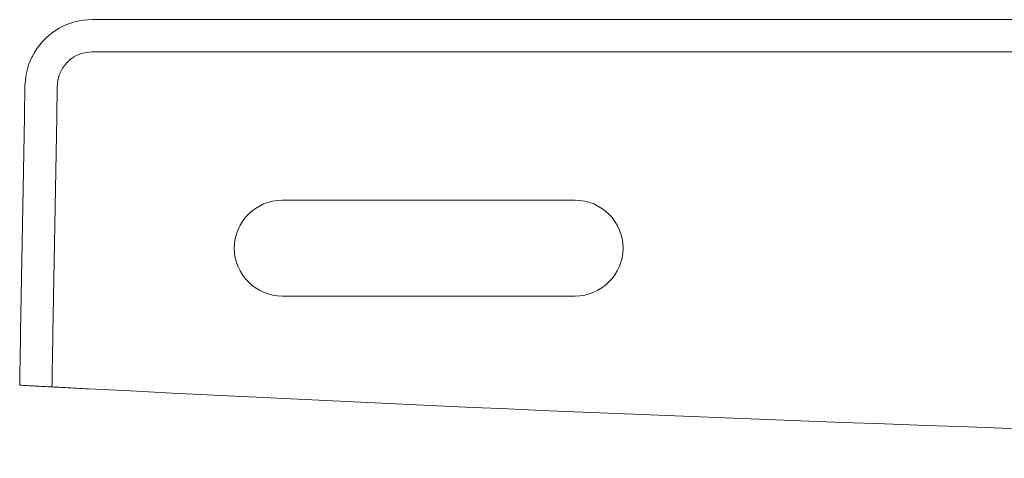
# Paper-space layout 'Sheet2' of a CAD drawing. Units: inches. Extents: x 2 to 66.2, y 1 to 43.2.
# Drawn here: x 9.8 to 11.5, y 10.9 to 11.6 of the extents above; entities that cross this region are included whole.
import ezdxf

# ---------------------------------------------------------------- set-up
doc = ezdxf.new("R2010")
doc.units = ezdxf.units.IN
doc.header["$MEASUREMENT"] = 0

psp = doc.layouts.new('Sheet2')

# ---------------------------------------------------------------- linework, layer by layer
at = {"color": 7, "linetype": 'Continuous', "lineweight": 15, "ltscale": 4}
for p, q in [((11.7479, 11.6243), (9.9287, 11.6243)), ((9.9287, 11.5692), (11.7479, 11.5692)), ((9.813, 11.4581), (9.8139, 11.5115)), ((9.869, 11.5105), (9.8681, 11.4581)), ((9.8066, 11.0905), (9.813, 11.4581)), ((9.8681, 11.4581), (9.8616, 11.0875)), ((10.7534, 11.3155), (10.2534, 11.3155)), ((10.2534, 11.1518), (10.7534, 11.1518))]:
    psp.add_line(p, q, dxfattribs=at)
at = {"color": 7, "linetype": 'Continuous', "lineweight": 15, "ltscale": 16}
for centre, radius, start, end in [((9.9287, 11.5095), 0.1148, 90, 148.676), ((10.2534, 11.2337), 0.0819, 90, 270), ((10.7534, 11.2337), 0.0819, 270, 90), ((14.5034, 99.237), 88.3627, 267.028352, 272.971648)]:
    psp.add_arc(centre, radius, start, end, dxfattribs=at)
at = {"color": 7, "linetype": 'Continuous', "lineweight": 15, "ltscale": 4}
for points, knots in [([(9.8139, 11.5115), (9.8152, 11.5242), (9.8173, 11.5445), (9.827, 11.5624), (9.8306, 11.5692)], [0, 0, 0, 0, 0.623292, 1, 1, 1, 1]), ([(9.9287, 11.5692), (9.922, 11.5685), (9.9086, 11.5672), (9.8907, 11.5569), (9.8772, 11.5418), (9.8702, 11.5253), (9.8693, 11.5146), (9.869, 11.5105)], [0, 0, 0, 0, 0.216779, 0.433561, 0.650205, 0.866313, 1, 1, 1, 1]), ([(9.805, 10.9993), (9.805, 11.0007), (9.805, 11.0034), (9.8054, 11.025), (9.8059, 11.055), (9.8064, 11.0793), (9.8066, 11.0905)], [0, 0, 0, 0, 0.26, 0.519994, 0.780126, 1, 1, 1, 1]), ([(9.8616, 11.0875), (9.8614, 11.0743), (9.8609, 11.048), (9.8604, 11.018), (9.8601, 10.9995), (9.8601, 10.9974), (9.86, 10.9964)], [0, 0, 0, 0, 0.260418, 0.520839, 0.781201, 1, 1, 1, 1]), ([(9.86, 10.9964), (9.8504, 10.9969), (9.832, 10.9979), (9.8137, 10.9988), (9.805, 10.9993)], [0, 0, 0, 0, 0.5265, 1, 1, 1, 1]), ([(9.9225, 10.9931), (9.9155, 10.9935), (9.9014, 10.9942), (9.8827, 10.9952), (9.8686, 10.9959), (9.8611, 10.9963), (9.8603, 10.9964), (9.86, 10.9964)], [0, 0, 0, 0, 0.214855, 0.429712, 0.644513, 0.859191, 1, 1, 1, 1])]:
    psp.add_open_spline(points, degree=3, knots=knots, dxfattribs=at)

doc.saveas('drawing.dxf')
